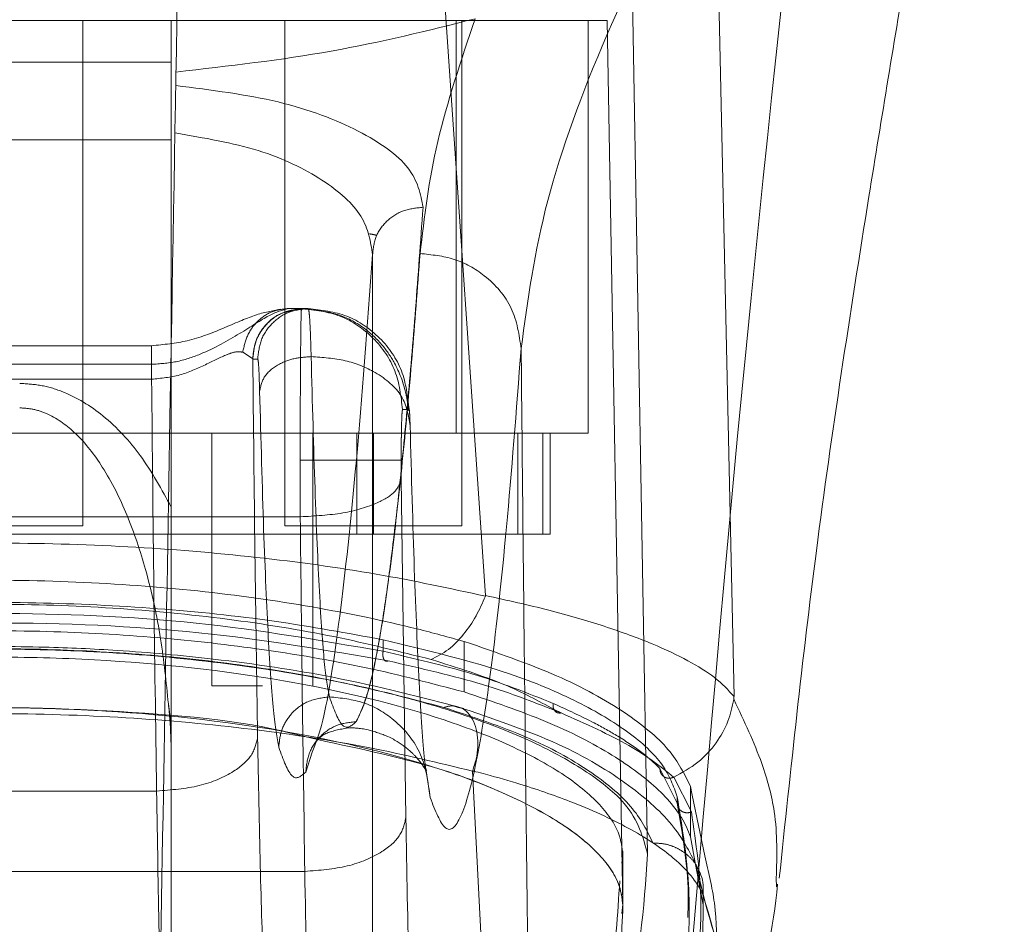
# Model space of a CAD drawing. Units: inches. Extents: x 0 to 16.5, y 0 to 11.7.
# Drawn here: x 4.2 to 4.2, y 9.5 to 9.5 of the extents above; entities that cross this region are included whole.
import ezdxf

# ---------------------------------------------------------------- set-up
doc = ezdxf.new("R2010")
doc.units = ezdxf.units.IN
doc.header["$MEASUREMENT"] = 0
doc.linetypes.add('HIDDEN', pattern=[0.075, 0.05, -0.025])

msp = doc.modelspace()

# ---------------------------------------------------------------- linework, layer by layer
at = {"color": 7, "linetype": 'Continuous', "lineweight": 15}
for p, q in [((4.182112, 9.503384), (4.177897, 9.564752)), ((4.195024, 9.49814), (4.193575, 9.564752)), ((4.181012, 9.498371), (4.181012, 9.499694)), ((4.172064, 9.496219), (4.173388, 9.495896)), ((4.183341, 9.457085), (4.181437, 9.49426)), ((4.192765, 9.493464), (4.192765, 9.49084)), ((4.193502, 9.489863), (4.192859, 9.493006)), ((4.192765, 9.49084), (4.19303, 9.489402)), ((4.19722, 9.488709), (4.197235, 9.488244)), ((4.193417, 9.487817), (4.193358, 9.458392))]:
    msp.add_line(p, q, dxfattribs=at)
at = {"color": 7, "linetype": 'HIDDEN', "lineweight": 0}
for p, q in [((4.190533, 9.489948), (4.189732, 9.53588)), ((4.188442, 9.533255), (4.124763, 9.533255)), ((4.161195, 9.507009), (4.161195, 9.533255)), ((4.165788, 9.533255), (4.165788, 9.531088)), ((4.171694, 9.533255), (4.171694, 9.507009)), ((4.180584, 9.511812), (4.180584, 9.533255)), ((4.18088, 9.507009), (4.18088, 9.533255)), ((4.187442, 9.511812), (4.187442, 9.533255)), ((4.188442, 9.533255), (4.189244, 9.487324)), ((4.147415, 9.531088), (4.165788, 9.531088)), ((4.165788, 9.531088), (4.165788, 9.527061)), ((4.165788, 9.527061), (4.147415, 9.527061)), ((4.165788, 9.527061), (4.165788, 9.50797)), ((4.176246, 9.475708), (4.176246, 9.521098)), ((4.176251, 9.475697), (4.176251, 9.521254)), ((4.17219, 9.518295), (4.17187, 9.518295)), ((4.17187, 9.518295), (4.172555, 9.518295)), ((4.172555, 9.518295), (4.172638, 9.518295)), ((4.172649, 9.518295), (4.172638, 9.518295)), ((4.172649, 9.518295), (4.172904, 9.518295)), ((4.164775, 9.516363), (4.14843, 9.516363)), ((4.169502, 9.516027), (4.170017, 9.515694)), ((4.170017, 9.515694), (4.170023, 9.51567)), ((4.170278, 9.51567), (4.170023, 9.51567)), ((4.148436, 9.515396), (4.164769, 9.515396)), ((4.148436, 9.51462), (4.164769, 9.51462)), ((4.178146, 9.513045), (4.177803, 9.513045)), ((4.132619, 9.511812), (4.180584, 9.511812)), ((4.167896, 9.511812), (4.167896, 9.498689)), ((4.173146, 9.498689), (4.173146, 9.511812)), ((4.175421, 9.511812), (4.175421, 9.506563)), ((4.176287, 9.506563), (4.176287, 9.511812)), ((4.180584, 9.511812), (4.187442, 9.511812)), ((4.183797, 9.506563), (4.183797, 9.511812)), ((4.185092, 9.511812), (4.185092, 9.506563)), ((4.185473, 9.506563), (4.185473, 9.511812)), ((4.172486, 9.510421), (4.172491, 9.507473)), ((4.177734, 9.510421), (4.177739, 9.509438)), ((4.177739, 9.509438), (4.177974, 9.491833)), ((4.140714, 9.507473), (4.172491, 9.507473)), ((4.156602, 9.507009), (4.161195, 9.507009)), ((4.171694, 9.507009), (4.176287, 9.507009)), ((4.176287, 9.507009), (4.18088, 9.507009)), ((4.175421, 9.506563), (4.137783, 9.506563)), ((4.175421, 9.506563), (4.183797, 9.506563)), ((4.183797, 9.506563), (4.185092, 9.506563)), ((4.185092, 9.506563), (4.185473, 9.506563)), ((4.176791, 9.501087), (4.176791, 9.500485)), ((4.181012, 9.499694), (4.181012, 9.500995)), ((4.167896, 9.498689), (4.170521, 9.498689)), ((4.165643, 9.497757), (4.16578, 9.496617)), ((4.185676, 9.497466), (4.186046, 9.497282)), ((4.172774, 9.494211), (4.173115, 9.495248)), ((4.165788, 9.494133), (4.165788, 9.459765)), ((4.17904, 9.494288), (4.179016, 9.494392)), ((4.179235, 9.492889), (4.179048, 9.494172)), ((4.191178, 9.494398), (4.192079, 9.492592)), ((4.19189, 9.493945), (4.192812, 9.492139)), ((4.192859, 9.493006), (4.192765, 9.493464)), ((4.165027, 9.493225), (4.148178, 9.493225)), ((4.192079, 9.492592), (4.192079, 9.492928)), ((4.189244, 9.489948), (4.189191, 9.48948)), ((4.189244, 9.487324), (4.189244, 9.489948)), ((4.189248, 9.486856), (4.189248, 9.490094)), ((4.19303, 9.489402), (4.193416, 9.487313)), ((4.140479, 9.489049), (4.172726, 9.489049)), ((4.193595, 9.48715), (4.193067, 9.489271)), ((4.189189, 9.486856), (4.189244, 9.487324)), ((4.19269, 9.486658), (4.19269, 9.487269))]:
    msp.add_line(p, q, dxfattribs=at)
at = {"color": 7, "linetype": 'Continuous', "lineweight": 15}
for points, knots in [([(4.197375, 9.488692), (4.197973, 9.494366), (4.199221, 9.506208), (4.201695, 9.522141), (4.204123, 9.536899), (4.20648, 9.550412), (4.208186, 9.559742), (4.209067, 9.564564)], [0, 0, 0, 0, 0.221236, 0.461681, 0.623455, 0.805366, 1, 1, 1, 1]), ([(4.131099, 9.50335), (4.132947, 9.50375), (4.136643, 9.50455), (4.142942, 9.505418), (4.149638, 9.505978), (4.156601, 9.506168), (4.163559, 9.505978), (4.17026, 9.505419), (4.176559, 9.504551), (4.180259, 9.50375), (4.182107, 9.50335)], [0, 0, 0, 0, 0.124435, 0.248812, 0.37443, 0.499916, 0.625586, 0.750893, 0.875635, 1, 1, 1, 1]), ([(4.179286, 9.500061), (4.17959, 9.500213), (4.180181, 9.500507), (4.180977, 9.501321), (4.181636, 9.502272), (4.181953, 9.502999), (4.182107, 9.50335)], [0, 0, 0, 0, 0.273623, 0.531512, 0.773653, 1, 1, 1, 1]), ([(4.182112, 9.503384), (4.182112, 9.503378), (4.182112, 9.503367), (4.182108, 9.503356), (4.182107, 9.50335)], [0, 0, 0, 0, 0.512247, 1, 1, 1, 1]), ([(4.182112, 9.503384), (4.183237, 9.503135), (4.185503, 9.502636), (4.188388, 9.501781), (4.190806, 9.500895), (4.192687, 9.500003), (4.194175, 9.499084), (4.194726, 9.498471), (4.195024, 9.49814)], [0, 0, 0, 0, 0.162931, 0.328048, 0.499062, 0.658876, 0.81607, 1, 1, 1, 1]), ([(4.133919, 9.500061), (4.135565, 9.500475), (4.138844, 9.501299), (4.144451, 9.502207), (4.150408, 9.502793), (4.156601, 9.502992), (4.16279, 9.502793), (4.16875, 9.502207), (4.174358, 9.5013), (4.177641, 9.500474), (4.179286, 9.500061)], [0, 0, 0, 0, 0.125506, 0.250113, 0.375274, 0.499917, 0.624743, 0.749591, 0.874565, 1, 1, 1, 1]), ([(4.132191, 9.498371), (4.133003, 9.498593), (4.135467, 9.499269), (4.140046, 9.500217), (4.146041, 9.501067), (4.152427, 9.501531), (4.15874, 9.501594), (4.164749, 9.501276), (4.170476, 9.500639), (4.176033, 9.499688), (4.179352, 9.49881), (4.181012, 9.498371)], [0, 0, 0, 0, 0.059433, 0.180288, 0.301061, 0.422456, 0.543821, 0.652476, 0.761168, 0.880584, 1, 1, 1, 1]), ([(4.180987, 9.497517), (4.17879, 9.49809), (4.174804, 9.499129), (4.168543, 9.500069), (4.163445, 9.500535), (4.158856, 9.500741), (4.153776, 9.500749), (4.147291, 9.500388), (4.141225, 9.499585), (4.136055, 9.49856), (4.133533, 9.497875), (4.132215, 9.497517)], [0, 0, 0, 0, 0.156654, 0.284061, 0.3804, 0.451254, 0.542446, 0.66363, 0.816422, 0.904131, 1, 1, 1, 1]), ([(4.181012, 9.498371), (4.182477, 9.497874), (4.18545, 9.496867), (4.188807, 9.495123), (4.191278, 9.49327), (4.192391, 9.491827), (4.192699, 9.491014), (4.192765, 9.49084)], [0, 0, 0, 0, 0.230597, 0.468056, 0.698582, 0.935467, 1, 1, 1, 1]), ([(4.195023, 9.49814), (4.195024, 9.498113), (4.195024, 9.498075), (4.19502, 9.498021), (4.195017, 9.497997), (4.195016, 9.497986)], [0, 0, 0, 0, 0.556105, 0.786268, 1, 1, 1, 1]), ([(4.193128, 9.489237), (4.192779, 9.489945), (4.192055, 9.491413), (4.18964, 9.493591), (4.186044, 9.495783), (4.182473, 9.496995), (4.18063, 9.49762)], [0, 0, 0, 0, 0.224197, 0.464833, 0.723968, 1, 1, 1, 1]), ([(4.181439, 9.494276), (4.181507, 9.494477), (4.181644, 9.494886), (4.181728, 9.495533), (4.181704, 9.496165), (4.181561, 9.496746), (4.181295, 9.49721), (4.181005, 9.497501), (4.180789, 9.497551), (4.180723, 9.497567)], [0, 0, 0, 0, 0.144259, 0.292666, 0.445262, 0.602026, 0.762951, 0.928048, 1, 1, 1, 1]), ([(4.19189, 9.493945), (4.192326, 9.494183), (4.193173, 9.494644), (4.194116, 9.495683), (4.194759, 9.496807), (4.194932, 9.497602), (4.195016, 9.497986)], [0, 0, 0, 0, 0.274596, 0.5328, 0.774608, 1, 1, 1, 1]), ([(4.195016, 9.497986), (4.195018, 9.497982), (4.195021, 9.497974), (4.195025, 9.497966), (4.195027, 9.497962)], [0, 0, 0, 0, 0.500101, 1, 1, 1, 1]), ([(4.131767, 9.49426), (4.133545, 9.494691), (4.137095, 9.495552), (4.143232, 9.496495), (4.149786, 9.497104), (4.156628, 9.497311), (4.163463, 9.497101), (4.170022, 9.496489), (4.176135, 9.495546), (4.179673, 9.494688), (4.181437, 9.49426)], [0, 0, 0, 0, 0.1251004, 0.2497615, 0.3751054, 0.5002609, 0.6260909, 0.7510296, 0.8758841, 1, 1, 1, 1]), ([(4.181439, 9.494276), (4.181439, 9.494276), (4.181444, 9.494275), (4.181459, 9.494271), (4.181516, 9.494255), (4.181736, 9.494197), (4.182594, 9.493977), (4.184377, 9.493456), (4.187083, 9.49251), (4.189834, 9.491221), (4.191807, 9.489881), (4.192839, 9.488821), (4.193238, 9.48819), (4.193375, 9.487918), (4.193406, 9.487844), (4.193414, 9.487825), (4.193416, 9.487819), (4.193417, 9.487818), (4.193417, 9.487817), (4.193417, 9.487817)], [0, 0, 0, 0, 0.000068, 0.000627, 0.002209, 0.008318, 0.032556, 0.127493, 0.283172, 0.500894, 0.717758, 0.873439, 0.967715, 0.991673, 0.997758, 0.999351, 0.999793, 0.999926, 1, 1, 1, 1]), ([(4.193101, 9.489294), (4.193175, 9.489151), (4.193331, 9.488854), (4.193441, 9.488349), (4.193425, 9.487999), (4.193418, 9.487823)], [0, 0, 0, 0, 0.315182, 0.657621, 1, 1, 1, 1]), ([(4.194562, 9.480873), (4.19484, 9.481199), (4.196724, 9.483408), (4.19703, 9.486097), (4.197291, 9.488389)], [0, 0, 0, 0, 0.147681, 1, 1, 1, 1]), ([(4.194605, 9.479264), (4.194645, 9.480716), (4.194722, 9.48346), (4.193956, 9.485969), (4.193595, 9.48715)], [0, 0, 0, 0, 0.5293521, 1, 1, 1, 1])]:
    msp.add_open_spline(points, degree=3, knots=knots, dxfattribs=at)
at = {"color": 7, "linetype": 'HIDDEN', "lineweight": 0}
for points, knots in [([(4.199485, 9.552132), (4.197261, 9.548686), (4.192818, 9.541804), (4.188188, 9.532381), (4.18498, 9.523682), (4.184305, 9.518705), (4.183966, 9.51621)], [0, 0, 0, 0, 0.250615, 0.500592, 0.74964, 1, 1, 1, 1]), ([(4.192376, 9.479625), (4.193492, 9.492699), (4.195553, 9.516862), (4.198248, 9.541036), (4.199485, 9.552132)], [0, 0, 0, 0, 0.541033, 1, 1, 1, 1]), ([(4.166127, 9.53588), (4.165998, 9.52847), (4.165767, 9.515273), (4.165436, 9.496287), (4.165234, 9.484712), (4.165133, 9.478925)], [0, 0, 0, 0, 0.390351, 0.695175, 1, 1, 1, 1]), ([(4.166034, 9.530581), (4.168773, 9.530895), (4.174261, 9.531525), (4.179132, 9.532739), (4.181574, 9.533348)], [0, 0, 0, 0, 0.498927, 1, 1, 1, 1]), ([(4.178718, 9.521151), (4.17894, 9.523044), (4.179383, 9.526832), (4.180843, 9.531175), (4.181574, 9.533348)], [0, 0, 0, 0, 0.499573, 1, 1, 1, 1]), ([(4.166022, 9.529882), (4.16787, 9.529648), (4.171564, 9.529179), (4.175739, 9.527569), (4.178468, 9.525624), (4.178736, 9.524244), (4.17887, 9.523554)], [0, 0, 0, 0, 0.249938, 0.499795, 0.749836, 1, 1, 1, 1]), ([(4.176246, 9.521098), (4.176144, 9.521768), (4.17594, 9.523106), (4.173815, 9.525013), (4.170512, 9.52664), (4.167489, 9.52716), (4.165979, 9.52742)], [0, 0, 0, 0, 0.249904, 0.500013, 0.750258, 1, 1, 1, 1]), ([(4.17887, 9.523554), (4.17874, 9.521759), (4.178475, 9.51808), (4.17806, 9.51318), (4.17762, 9.508669), (4.177197, 9.505053), (4.176782, 9.50213), (4.176366, 9.499796), (4.1759, 9.497839), (4.175571, 9.49718), (4.175398, 9.496834)], [0, 0, 0, 0, 0.116274, 0.238364, 0.366271, 0.499995, 0.604096, 0.722131, 0.854099, 1, 1, 1, 1]), ([(4.176246, 9.521098), (4.176283, 9.521422), (4.176356, 9.522069), (4.176962, 9.522884), (4.177832, 9.523451), (4.178524, 9.52352), (4.17887, 9.523554)], [0, 0, 0, 0, 0.249996, 0.500001, 0.749997, 1, 1, 1, 1]), ([(4.176088, 9.522176), (4.176157, 9.522164), (4.176296, 9.522139), (4.176408, 9.522113), (4.176464, 9.522099)], [0, 0, 0, 0, 0.495873, 1, 1, 1, 1]), ([(4.173115, 9.495248), (4.173297, 9.495707), (4.173775, 9.496916), (4.17454, 9.501969), (4.175407, 9.50983), (4.175967, 9.517346), (4.176246, 9.521098)], [0, 0, 0, 0, 0.169735, 0.446792, 0.723845, 1, 1, 1, 1]), ([(4.175398, 9.496834), (4.175627, 9.497328), (4.176069, 9.498282), (4.176703, 9.501496), (4.177283, 9.505577), (4.17781, 9.510371), (4.178284, 9.515499), (4.178579, 9.519335), (4.178718, 9.521151)], [0, 0, 0, 0, 0.203077, 0.391591, 0.565541, 0.724926, 0.869746, 1, 1, 1, 1]), ([(4.183966, 9.51621), (4.183861, 9.516931), (4.183652, 9.518373), (4.182246, 9.519992), (4.180524, 9.520966), (4.17932, 9.52109), (4.178718, 9.521151)], [0, 0, 0, 0, 0.279623, 0.559248, 0.779621, 1, 1, 1, 1]), ([(4.164769, 9.515396), (4.165196, 9.515425), (4.166081, 9.515483), (4.167708, 9.516043), (4.169411, 9.517005), (4.170961, 9.518053), (4.171567, 9.518214), (4.17187, 9.518295)], [0, 0, 0, 0, 0.12122, 0.250812, 0.500345, 0.749793, 1, 1, 1, 1]), ([(4.171444, 9.518253), (4.171034, 9.518179), (4.170237, 9.518035), (4.168563, 9.51729), (4.166727, 9.516554), (4.165397, 9.516424), (4.164769, 9.516362)], [0, 0, 0, 0, 0.277553, 0.540211, 0.782795, 1, 1, 1, 1]), ([(4.169502, 9.516027), (4.16957, 9.516334), (4.169707, 9.516947), (4.170269, 9.517687), (4.171012, 9.518197), (4.171584, 9.518262), (4.17187, 9.518295)], [0, 0, 0, 0, 0.250001, 0.499998, 0.749999, 1, 1, 1, 1]), ([(4.17214, 9.518183), (4.171931, 9.51815), (4.171344, 9.518059), (4.170633, 9.517447), (4.170119, 9.516596), (4.170051, 9.515994), (4.170017, 9.515694)], [0, 0, 0, 0, 0.176089, 0.495854, 0.747951, 1, 1, 1, 1]), ([(4.172649, 9.518295), (4.172305, 9.518256), (4.171617, 9.518177), (4.170749, 9.517571), (4.170141, 9.516703), (4.170062, 9.516014), (4.170023, 9.51567)], [0, 0, 0, 0, 0.250001, 0.499997, 0.750012, 1, 1, 1, 1]), ([(4.170278, 9.51567), (4.170317, 9.516014), (4.170396, 9.516703), (4.171003, 9.517571), (4.171872, 9.518177), (4.17256, 9.518256), (4.172904, 9.518295)], [0, 0, 0, 0, 0.249988, 0.500003, 0.750003, 1, 1, 1, 1]), ([(4.172925, 9.518253), (4.172836, 9.518263), (4.172657, 9.518283), (4.17248, 9.518257), (4.172391, 9.518243)], [0, 0, 0, 0, 0.501359, 1, 1, 1, 1]), ([(4.172555, 9.518295), (4.17255, 9.51825), (4.172539, 9.518163), (4.172525, 9.517499), (4.172513, 9.516563), (4.172501, 9.515093), (4.172489, 9.513017), (4.172487, 9.51124), (4.172486, 9.510421)], [0, 0, 0, 0, 0.155015, 0.301526, 0.439521, 0.568992, 0.801382, 1, 1, 1, 1]), ([(4.177803, 9.513045), (4.177724, 9.513733), (4.177566, 9.515109), (4.176352, 9.516844), (4.174618, 9.518058), (4.173243, 9.518216), (4.172555, 9.518295)], [0, 0, 0, 0, 0.250005, 0.499998, 0.75, 1, 1, 1, 1]), ([(4.172904, 9.518295), (4.172918, 9.518263), (4.172946, 9.5182), (4.172987, 9.517687), (4.173024, 9.516911), (4.173044, 9.516167), (4.173055, 9.515796)], [0, 0, 0, 0, 0.250138, 0.49954, 0.750557, 1, 1, 1, 1]), ([(4.172904, 9.518295), (4.173591, 9.518215), (4.174965, 9.518056), (4.176698, 9.516842), (4.17791, 9.515108), (4.178067, 9.513733), (4.178146, 9.513045)], [0, 0, 0, 0, 0.249999, 0.499998, 0.749996, 1, 1, 1, 1]), ([(4.178098, 9.512971), (4.178089, 9.513107), (4.178069, 9.513404), (4.177907, 9.514284), (4.177514, 9.51533), (4.176757, 9.516448), (4.175814, 9.517333), (4.174506, 9.518066), (4.17346, 9.518189), (4.172906, 9.518253)], [0, 0, 0, 0, 0.058433, 0.127796, 0.325763, 0.459366, 0.616493, 0.796836, 1, 1, 1, 1]), ([(4.164769, 9.51462), (4.164769, 9.514866), (4.164769, 9.515356), (4.164769, 9.515913), (4.164769, 9.516291), (4.164769, 9.516339), (4.164769, 9.516363)], [0, 0, 0, 0, 0.249999, 0.500004, 0.749995, 1, 1, 1, 1]), ([(4.164769, 9.515396), (4.164769, 9.515539), (4.164769, 9.515824), (4.164769, 9.516126), (4.164769, 9.516325), (4.164769, 9.51635), (4.164769, 9.516363)], [0, 0, 0, 0, 0.2499998, 0.4999955, 0.7499952, 1, 1, 1, 1]), ([(4.164769, 9.51462), (4.165264, 9.51467), (4.166263, 9.514769), (4.167589, 9.515383), (4.168545, 9.515862), (4.169168, 9.516075), (4.16939, 9.516043), (4.169502, 9.516027)], [0, 0, 0, 0, 0.247215, 0.498536, 0.747513, 0.872357, 1, 1, 1, 1]), ([(4.183966, 9.51621), (4.183713, 9.512976), (4.183208, 9.506497), (4.182427, 9.499441), (4.181635, 9.494379), (4.180835, 9.491593), (4.180033, 9.490848), (4.1795, 9.49221), (4.179235, 9.492889)], [0, 0, 0, 0, 0.166159, 0.332856, 0.499995, 0.667128, 0.833833, 1, 1, 1, 1]), ([(4.183966, 9.51621), (4.183992, 9.513559), (4.184045, 9.508272), (4.184129, 9.500426), (4.184215, 9.492674), (4.184303, 9.485139), (4.184396, 9.477453), (4.18446, 9.47233), (4.184494, 9.469596)], [0, 0, 0, 0, 0.167542, 0.334193, 0.499996, 0.66478, 0.821158, 1, 1, 1, 1]), ([(4.170023, 9.51567), (4.170058, 9.512268), (4.170128, 9.505462), (4.170226, 9.49916), (4.170275, 9.496009)], [0, 0, 0, 0, 0.499992, 1, 1, 1, 1]), ([(4.170278, 9.51567), (4.170287, 9.51565), (4.170306, 9.515609), (4.170333, 9.515264), (4.170358, 9.514748), (4.170371, 9.514252), (4.170378, 9.514004)], [0, 0, 0, 0, 0.2503314, 0.5003183, 0.7501575, 1, 1, 1, 1]), ([(4.170378, 9.514004), (4.170436, 9.514267), (4.170552, 9.514792), (4.171268, 9.515384), (4.172146, 9.515732), (4.172752, 9.515775), (4.173055, 9.515796)], [0, 0, 0, 0, 0.2796529, 0.5592122, 0.7796342, 1, 1, 1, 1]), ([(4.173055, 9.515796), (4.17312, 9.513406), (4.173249, 9.508625), (4.173484, 9.503355), (4.173736, 9.499561), (4.173915, 9.498599), (4.174004, 9.498118)], [0, 0, 0, 0, 0.249976, 0.499944, 0.750071, 1, 1, 1, 1]), ([(4.178196, 9.512212), (4.178112, 9.512738), (4.177944, 9.513789), (4.176573, 9.514966), (4.174865, 9.51567), (4.173658, 9.515754), (4.173055, 9.515796)], [0, 0, 0, 0, 0.279617, 0.559237, 0.779616, 1, 1, 1, 1]), ([(4.165027, 9.493225), (4.164976, 9.496681), (4.164876, 9.503534), (4.164804, 9.510946), (4.164769, 9.51462)], [0, 0, 0, 0, 0.504328, 1, 1, 1, 1]), ([(4.165788, 9.50797), (4.16529, 9.508888), (4.164356, 9.510611), (4.162441, 9.512709), (4.160571, 9.513876), (4.159034, 9.514341), (4.158283, 9.514383), (4.157914, 9.514404)], [0, 0, 0, 0, 0.30603, 0.574641, 0.801929, 0.902601, 1, 1, 1, 1]), ([(4.171372, 9.495504), (4.171278, 9.496007), (4.171092, 9.497014), (4.170827, 9.500985), (4.170582, 9.506498), (4.170446, 9.511502), (4.170378, 9.514004)], [0, 0, 0, 0, 0.250101, 0.499999, 0.749977, 1, 1, 1, 1]), ([(4.165637, 9.497755), (4.165524, 9.498882), (4.165288, 9.501229), (4.164568, 9.504516), (4.163575, 9.507522), (4.162385, 9.509924), (4.161014, 9.511738), (4.159711, 9.512705), (4.158669, 9.513083), (4.158161, 9.513118), (4.157914, 9.513134)], [0, 0, 0, 0, 0.188173, 0.3920182, 0.5571301, 0.7099999, 0.8300783, 0.9220821, 0.9620891, 1, 1, 1, 1]), ([(4.177803, 9.513045), (4.177794, 9.51301), (4.177781, 9.512956), (4.177765, 9.512629), (4.177754, 9.51229), (4.177745, 9.511872), (4.177736, 9.511261), (4.177735, 9.510751), (4.177734, 9.510421)], [0, 0, 0, 0, 0.23948, 0.369601, 0.500059, 0.63016, 0.760597, 1, 1, 1, 1]), ([(4.178196, 9.512212), (4.178193, 9.512336), (4.178186, 9.512585), (4.178174, 9.512842), (4.17816, 9.513015), (4.178151, 9.513035), (4.178146, 9.513045)], [0, 0, 0, 0, 0.2499727, 0.4999706, 0.7496487, 1, 1, 1, 1]), ([(4.179048, 9.494172), (4.179014, 9.494378), (4.178882, 9.495178), (4.178666, 9.49867), (4.178409, 9.504378), (4.178267, 9.509616), (4.178196, 9.512212)], [0, 0, 0, 0, 0.104015, 0.404364, 0.704698, 1, 1, 1, 1]), ([(4.172486, 9.510421), (4.173244, 9.510421), (4.174759, 9.510421), (4.176468, 9.510421), (4.17751, 9.510421), (4.177659, 9.510421), (4.177734, 9.510421)], [0, 0, 0, 0, 0.279632, 0.559263, 0.779628, 1, 1, 1, 1]), ([(4.172491, 9.507473), (4.17325, 9.507516), (4.174766, 9.507601), (4.176477, 9.508128), (4.177518, 9.508769), (4.177665, 9.509215), (4.177739, 9.509438)], [0, 0, 0, 0, 0.2796331, 0.5592625, 0.7796309, 1, 1, 1, 1]), ([(4.165788, 9.50797), (4.165788, 9.506869), (4.165788, 9.504667), (4.165788, 9.501175), (4.165788, 9.497665), (4.165788, 9.49531), (4.165788, 9.494133)], [0, 0, 0, 0, 0.250308, 0.500237, 0.750105, 1, 1, 1, 1]), ([(4.172726, 9.489049), (4.172682, 9.492039), (4.172593, 9.497975), (4.172525, 9.504323), (4.172491, 9.507473)], [0, 0, 0, 0, 0.503729, 1, 1, 1, 1]), ([(4.181012, 9.500995), (4.180203, 9.501217), (4.177749, 9.50189), (4.17319, 9.502836), (4.167221, 9.503685), (4.160863, 9.504151), (4.154567, 9.50422), (4.148561, 9.503909), (4.142809, 9.503276), (4.137213, 9.502323), (4.133865, 9.501438), (4.132191, 9.500995)], [0, 0, 0, 0, 0.059212, 0.179603, 0.29991, 0.420831, 0.541723, 0.650449, 0.759215, 0.879606, 1, 1, 1, 1]), ([(4.176791, 9.501087), (4.174936, 9.501429), (4.171226, 9.502113), (4.165099, 9.502755), (4.158757, 9.50306), (4.152376, 9.503004), (4.146171, 9.502582), (4.140814, 9.501925), (4.137711, 9.501334), (4.136414, 9.501087)], [0, 0, 0, 0, 0.14985, 0.29967, 0.449682, 0.599689, 0.746967, 0.894266, 1, 1, 1, 1]), ([(4.136414, 9.500485), (4.139564, 9.501035), (4.145864, 9.502137), (4.156576, 9.502606), (4.167307, 9.502142), (4.173626, 9.501038), (4.176791, 9.500485)], [0, 0, 0, 0, 0.24958, 0.499309, 0.749262, 1, 1, 1, 1]), ([(4.136145, 9.499988), (4.139336, 9.500539), (4.145721, 9.501642), (4.156575, 9.502111), (4.167449, 9.501647), (4.173853, 9.500542), (4.17706, 9.499988)], [0, 0, 0, 0, 0.249553, 0.499306, 0.749284, 1, 1, 1, 1]), ([(4.122672, 9.489948), (4.122784, 9.490531), (4.123009, 9.491696), (4.124639, 9.493451), (4.1272, 9.49514), (4.130673, 9.496704), (4.134969, 9.498076), (4.139864, 9.499193), (4.145233, 9.500009), (4.150842, 9.500508), (4.15653, 9.500673), (4.162105, 9.500515), (4.167449, 9.500068), (4.172474, 9.499338), (4.177104, 9.498363), (4.181197, 9.497166), (4.184728, 9.495772), (4.187499, 9.494226), (4.189915, 9.492261), (4.190299, 9.490825), (4.190533, 9.489948)], [0, 0, 0, 0, 0.05696, 0.113919, 0.170914, 0.227898, 0.28404, 0.340167, 0.393788, 0.447397, 0.500028, 0.550631, 0.601238, 0.651781, 0.702334, 0.754152, 0.805981, 0.860366, 0.914757, 1, 1, 1, 1]), ([(4.192079, 9.492928), (4.191879, 9.493485), (4.191473, 9.494614), (4.189674, 9.496282), (4.187005, 9.497879), (4.182976, 9.499595), (4.179096, 9.500531), (4.176791, 9.501087)], [0, 0, 0, 0, 0.179606, 0.364365, 0.54399, 0.729034, 1, 1, 1, 1]), ([(4.192765, 9.493464), (4.192452, 9.494103), (4.191818, 9.495398), (4.189438, 9.49735), (4.185982, 9.499289), (4.182688, 9.50042), (4.181012, 9.500995)], [0, 0, 0, 0, 0.235693, 0.478135, 0.734413, 1, 1, 1, 1]), ([(4.123961, 9.489948), (4.12407, 9.49051), (4.124288, 9.491634), (4.125865, 9.493324), (4.128341, 9.494949), (4.131697, 9.496449), (4.135838, 9.497762), (4.14055, 9.498828), (4.145717, 9.499605), (4.151059, 9.500076), (4.156485, 9.50023), (4.163512, 9.500048), (4.171953, 9.4991), (4.179037, 9.497353), (4.183507, 9.495606), (4.186254, 9.49412), (4.188171, 9.49253), (4.189107, 9.491114), (4.189207, 9.49026), (4.189244, 9.489948)], [0, 0, 0, 0, 0.057159, 0.114317, 0.171487, 0.228647, 0.284759, 0.340855, 0.394497, 0.448128, 0.499152, 0.550175, 0.649791, 0.751078, 0.804115, 0.857162, 0.912683, 0.968208, 1, 1, 1, 1]), ([(4.179957, 9.49757), (4.17828, 9.498008), (4.17494, 9.49888), (4.169158, 9.499841), (4.162995, 9.50046), (4.15657, 9.500669), (4.15016, 9.500456), (4.144, 9.499835), (4.138243, 9.498875), (4.134911, 9.498005), (4.133247, 9.49757)], [0, 0, 0, 0, 0.125821, 0.250594, 0.375907, 0.500426, 0.625501, 0.749991, 0.87508, 1, 1, 1, 1]), ([(4.17706, 9.499988), (4.177011, 9.499977), (4.176915, 9.499954), (4.176815, 9.500083), (4.176773, 9.500274), (4.176785, 9.500415), (4.176791, 9.500485)], [0, 0, 0, 0, 0.279523, 0.558866, 0.779503, 1, 1, 1, 1]), ([(4.176791, 9.500485), (4.178388, 9.500115), (4.181733, 9.49934), (4.184292, 9.498315), (4.18563, 9.49778)], [0, 0, 0, 0, 0.477595, 1, 1, 1, 1]), ([(4.17706, 9.499988), (4.178758, 9.4996), (4.182154, 9.498824), (4.184749, 9.497796), (4.186046, 9.497282)], [0, 0, 0, 0, 0.4999996, 1, 1, 1, 1]), ([(4.174004, 9.498118), (4.17362, 9.498068), (4.17285, 9.497968), (4.171982, 9.497272), (4.171469, 9.496407), (4.171404, 9.495805), (4.171372, 9.495504)], [0, 0, 0, 0, 0.279651, 0.559206, 0.779629, 1, 1, 1, 1]), ([(4.174004, 9.498118), (4.174236, 9.497483), (4.1747, 9.496212), (4.175165, 9.496628), (4.175398, 9.496836)], [0, 0, 0, 0, 0.499999, 1, 1, 1, 1]), ([(4.179235, 9.492889), (4.179137, 9.493656), (4.178943, 9.49519), (4.177543, 9.496907), (4.175818, 9.497934), (4.174609, 9.498057), (4.174004, 9.498118)], [0, 0, 0, 0, 0.2796173, 0.5592372, 0.7796179, 1, 1, 1, 1]), ([(4.123961, 9.487324), (4.124069, 9.487884), (4.124286, 9.489004), (4.125853, 9.490689), (4.128316, 9.49231), (4.131657, 9.49381), (4.135789, 9.495124), (4.140496, 9.496193), (4.145659, 9.496974), (4.150999, 9.497448), (4.156426, 9.497605), (4.163454, 9.497427), (4.1719, 9.496484), (4.178991, 9.494742), (4.183471, 9.492998), (4.186227, 9.491513), (4.188155, 9.489923), (4.189104, 9.488502), (4.189206, 9.487641), (4.189244, 9.487324)], [0, 0, 0, 0, 0.056982, 0.1139633, 0.1709807, 0.2279885, 0.2841384, 0.340273, 0.3939112, 0.4475389, 0.4985934, 0.5496478, 0.6492087, 0.7504753, 0.8035057, 0.8565448, 0.9120671, 0.967592, 1, 1, 1, 1]), ([(4.138763, 9.495733), (4.139403, 9.495884), (4.141537, 9.496387), (4.14574, 9.496972), (4.151049, 9.497452), (4.156499, 9.49761), (4.163442, 9.497395), (4.16905, 9.496966), (4.171917, 9.496256), (4.172064, 9.496219)], [0, 0, 0, 0, 0.068054, 0.227099, 0.386111, 0.537393, 0.688675, 0.984027, 1, 1, 1, 1]), ([(4.165788, 9.494133), (4.165789, 9.495288), (4.165789, 9.496499), (4.165644, 9.4977), (4.165637, 9.497755)], [0, 0, 0, 0, 0.954267, 1, 1, 1, 1]), ([(4.180723, 9.497567), (4.180638, 9.4976), (4.180401, 9.497692), (4.18013, 9.497618), (4.179957, 9.49757)], [0, 0, 0, 0, 0.359419, 1, 1, 1, 1]), ([(4.19082, 9.490522), (4.190505, 9.491158), (4.189877, 9.492426), (4.187616, 9.494294), (4.184457, 9.496075), (4.181455, 9.497072), (4.179957, 9.49757)], [0, 0, 0, 0, 0.25116, 0.500617, 0.750704, 1, 1, 1, 1]), ([(4.186046, 9.497282), (4.185976, 9.497278), (4.185837, 9.49727), (4.185689, 9.497401), (4.185617, 9.497583), (4.185625, 9.497714), (4.18563, 9.49778)], [0, 0, 0, 0, 0.279582, 0.558984, 0.779566, 1, 1, 1, 1]), ([(4.18563, 9.49778), (4.186369, 9.49744), (4.18761, 9.496868), (4.189108, 9.496016), (4.190302, 9.495228), (4.190886, 9.494675), (4.191178, 9.494398)], [0, 0, 0, 0, 0.297403, 0.499488, 0.750045, 1, 1, 1, 1]), ([(4.186046, 9.497282), (4.187317, 9.496715), (4.189863, 9.49558), (4.191213, 9.494491), (4.191889, 9.493945)], [0, 0, 0, 0, 0.498983, 1, 1, 1, 1]), ([(4.175398, 9.496834), (4.175054, 9.496795), (4.174366, 9.496717), (4.173498, 9.49611), (4.172891, 9.495243), (4.172813, 9.494555), (4.172774, 9.494211)], [0, 0, 0, 0, 0.2500003, 0.5000034, 0.750012, 1, 1, 1, 1]), ([(4.173214, 9.495664), (4.173366, 9.495866), (4.173662, 9.496259), (4.17454, 9.496428), (4.174966, 9.49651)], [0, 0, 0, 0, 0.514487, 1, 1, 1, 1]), ([(4.17496, 9.496512), (4.175259, 9.49651), (4.175765, 9.496505), (4.177212, 9.496039), (4.178188, 9.49535), (4.178488, 9.495018), (4.178742, 9.49472), (4.178908, 9.494479), (4.179012, 9.49431), (4.179027, 9.4943), (4.179035, 9.494294)], [0, 0, 0, 0, 0.0937426, 0.1588305, 0.2403814, 0.3607259, 0.4530412, 0.5728599, 0.7799998, 1, 1, 1, 1]), ([(4.165027, 9.493225), (4.165786, 9.493285), (4.167305, 9.493405), (4.169017, 9.494151), (4.170057, 9.49506), (4.170202, 9.495693), (4.170275, 9.496009)], [0, 0, 0, 0, 0.279631, 0.559255, 0.779627, 1, 1, 1, 1]), ([(4.170275, 9.496009), (4.170318, 9.493707), (4.170405, 9.489047), (4.170583, 9.483642), (4.170784, 9.47963), (4.170931, 9.478477), (4.171004, 9.477908)], [0, 0, 0, 0, 0.246986, 0.499968, 0.752966, 1, 1, 1, 1]), ([(4.172774, 9.494211), (4.17254, 9.494002), (4.172072, 9.493583), (4.171605, 9.494863), (4.171372, 9.495504)], [0, 0, 0, 0, 0.5, 1, 1, 1, 1]), ([(4.173388, 9.495896), (4.175705, 9.4954), (4.179562, 9.494574), (4.183493, 9.492976), (4.186258, 9.491497), (4.18817, 9.489904), (4.189107, 9.48849), (4.189207, 9.487635), (4.189244, 9.487324)], [0, 0, 0, 0, 0.242802, 0.404137, 0.565499, 0.734392, 0.903293, 1, 1, 1, 1]), ([(4.191178, 9.494398), (4.191179, 9.494355), (4.191181, 9.494269), (4.191225, 9.494148), (4.191294, 9.494043), (4.19139, 9.49396), (4.191507, 9.493907), (4.191634, 9.493887), (4.191766, 9.493896), (4.191848, 9.493929), (4.191889, 9.493945)], [0, 0, 0, 0, 0.1249128, 0.2499621, 0.3750601, 0.4999938, 0.6249399, 0.7499998, 0.8750577, 1, 1, 1, 1]), ([(4.165756, 9.47271), (4.165676, 9.473449), (4.16553, 9.474795), (4.165327, 9.479467), (4.165156, 9.485391), (4.165069, 9.490677), (4.165027, 9.493225)], [0, 0, 0, 0, 0.2742192, 0.5000131, 0.7589256, 1, 1, 1, 1]), ([(4.190321, 9.477069), (4.19088, 9.47825), (4.191998, 9.480611), (4.192669, 9.484503), (4.192773, 9.488577), (4.19231, 9.491477), (4.192079, 9.492928)], [0, 0, 0, 0, 0.2572921, 0.5145678, 0.757036, 1, 1, 1, 1]), ([(4.192812, 9.492139), (4.19275, 9.49212), (4.192624, 9.492082), (4.192426, 9.492109), (4.192244, 9.492204), (4.192106, 9.492373), (4.192088, 9.492519), (4.192079, 9.492592)], [0, 0, 0, 0, 0.186782, 0.373782, 0.5605, 0.780282, 1, 1, 1, 1]), ([(4.192079, 9.492592), (4.192351, 9.490976), (4.192707, 9.488865), (4.192637, 9.487078), (4.192621, 9.486658)], [0, 0, 0, 0, 0.7650562, 1, 1, 1, 1]), ([(4.192812, 9.492139), (4.193049, 9.490513), (4.193373, 9.48828), (4.193292, 9.486403), (4.19327, 9.485893)], [0, 0, 0, 0, 0.728257, 1, 1, 1, 1]), ([(4.172726, 9.489049), (4.173486, 9.489109), (4.175004, 9.489229), (4.176716, 9.489975), (4.177756, 9.490884), (4.177901, 9.491517), (4.177974, 9.491833)], [0, 0, 0, 0, 0.2796322, 0.5592618, 0.7796279, 1, 1, 1, 1]), ([(4.177974, 9.491833), (4.178026, 9.489071), (4.17813, 9.483478), (4.178344, 9.476992), (4.178586, 9.472178), (4.178762, 9.470795), (4.178849, 9.470112)], [0, 0, 0, 0, 0.246987, 0.499968, 0.752966, 1, 1, 1, 1]), ([(4.122383, 9.490522), (4.121913, 9.488783), (4.120973, 9.485309), (4.1211, 9.480601), (4.12227, 9.476293), (4.12425, 9.473054), (4.126487, 9.470694), (4.128572, 9.46901), (4.131037, 9.467474), (4.133552, 9.466279), (4.13582, 9.46541), (4.137776, 9.46477), (4.139913, 9.464182), (4.14214, 9.463678), (4.144292, 9.463279), (4.14633, 9.462969), (4.148974, 9.462647), (4.151811, 9.462413), (4.154777, 9.462303), (4.157633, 9.462275), (4.160527, 9.46237), (4.163209, 9.462563), (4.165273, 9.462769), (4.167305, 9.463029), (4.169301, 9.463346), (4.171716, 9.46381), (4.174352, 9.464447), (4.177028, 9.465272), (4.180084, 9.46644), (4.183225, 9.468038), (4.18618, 9.470161), (4.189252, 9.473286), (4.19159, 9.47769), (4.192529, 9.483666), (4.19139, 9.488238), (4.19082, 9.490522)], [0, 0, 0, 0, 0.062708, 0.125327, 0.187609, 0.249811, 0.281716, 0.312303, 0.344852, 0.374993, 0.391096, 0.40625, 0.422716, 0.437783, 0.449297, 0.459805, 0.469403, 0.486334, 0.493868, 0.50112, 0.515728, 0.523847, 0.532773, 0.542399, 0.552919, 0.564417, 0.584847, 0.605988, 0.62724, 0.667468, 0.709205, 0.751057, 0.834024, 0.917072, 1, 1, 1, 1]), ([(4.19082, 9.490522), (4.191003, 9.490516), (4.191368, 9.490505), (4.191891, 9.490351), (4.19237, 9.490103), (4.19277, 9.489756), (4.193017, 9.489477), (4.193095, 9.489306), (4.193101, 9.489294)], [0, 0, 0, 0, 0.1968705, 0.393728, 0.5905997, 0.787468, 0.9843465, 1, 1, 1, 1]), ([(4.163707, 9.465014), (4.165106, 9.465133), (4.168259, 9.4654), (4.17193, 9.46603), (4.176472, 9.467041), (4.181016, 9.468531), (4.185097, 9.470589), (4.188831, 9.47336), (4.191983, 9.477029), (4.1938, 9.481882), (4.194376, 9.486169), (4.193698, 9.489036), (4.193502, 9.489863)], [0, 0, 0, 0, 0.038898, 0.087646, 0.136537, 0.236983, 0.337946, 0.438839, 0.601739, 0.764693, 0.932165, 1, 1, 1, 1]), ([(4.169726, 9.467922), (4.171341, 9.468293), (4.17461, 9.469044), (4.178749, 9.47066), (4.182529, 9.47276), (4.185595, 9.475458), (4.187856, 9.478456), (4.19006, 9.483037), (4.19034, 9.48713), (4.190533, 9.489948)], [0, 0, 0, 0, 0.081823, 0.165618, 0.297666, 0.429859, 0.565218, 0.700601, 1, 1, 1, 1]), ([(4.173602, 9.464914), (4.173505, 9.465783), (4.173329, 9.467366), (4.173086, 9.472863), (4.172882, 9.479833), (4.172777, 9.486051), (4.172726, 9.489049)], [0, 0, 0, 0, 0.274218, 0.500014, 0.758925, 1, 1, 1, 1]), ([(4.189088, 9.488567), (4.188984, 9.486814), (4.188779, 9.483353), (4.186904, 9.478874), (4.183992, 9.475037), (4.179874, 9.471844), (4.175252, 9.469653), (4.171052, 9.468594), (4.169725, 9.468259)], [0, 0, 0, 0, 0.200228, 0.395355, 0.590404, 0.757118, 0.92328, 1, 1, 1, 1]), ([(4.189244, 9.487324), (4.189194, 9.485769), (4.189094, 9.482656), (4.187908, 9.478482), (4.185861, 9.474677), (4.182729, 9.471246), (4.178747, 9.46869), (4.174433, 9.466831), (4.171293, 9.466033), (4.169725, 9.465634)], [0, 0, 0, 0, 0.166566, 0.333614, 0.496115, 0.65938, 0.827283, 0.913768, 1, 1, 1, 1])]:
    msp.add_open_spline(points, degree=3, knots=knots, dxfattribs=at)
at = {"color": 8, "linetype": 'Continuous', "lineweight": 15}
for points, knots in [([(4.179286, 9.500061), (4.180621, 9.499643), (4.183123, 9.498861), (4.184864, 9.497909), (4.185676, 9.497466)], [0, 0, 0, 0, 0.533551, 1, 1, 1, 1]), ([(4.195028, 9.497962), (4.195553, 9.49685), (4.196489, 9.49487), (4.197311, 9.491754), (4.197254, 9.489844), (4.19722, 9.488709)], [0, 0, 0, 0, 0.341685, 0.608624, 1, 1, 1, 1]), ([(4.193418, 9.487823), (4.194108, 9.485483), (4.195014, 9.482408), (4.194558, 9.479808), (4.194449, 9.479187)], [0, 0, 0, 0, 0.76125, 1, 1, 1, 1])]:
    msp.add_open_spline(points, degree=3, knots=knots, dxfattribs=at)

doc.saveas('drawing.dxf')
